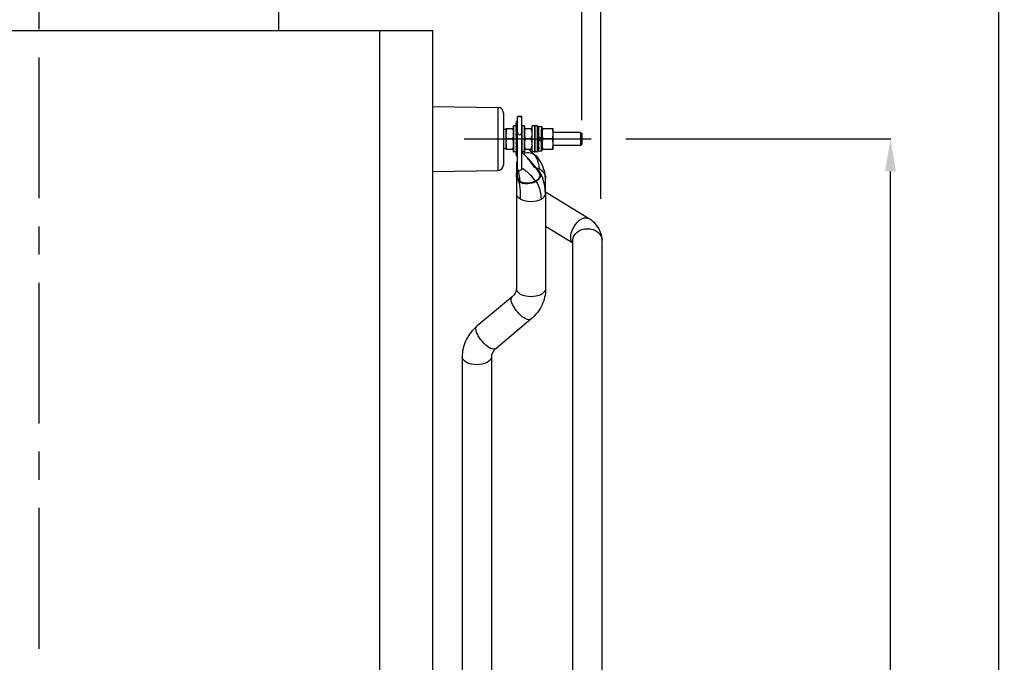
# Model space of a CAD drawing. Units: millimetres. Extents: x -4913 to 9493, y -6456 to -773.
# Drawn here: x -938 to -29, y -2448 to -1855 of the extents above; entities that cross this region are included whole.
import ezdxf

# ---------------------------------------------------------------- set-up
doc = ezdxf.new("R2010")
doc.units = ezdxf.units.MM
doc.header["$LTSCALE"] = 346.5
doc.header["$PDMODE"] = 3
doc.header["$PDSIZE"] = 0.3125
doc.linetypes.add('CENTER', pattern=[0.6, 0.375, -0.075, 0.075, -0.075])
doc.layers.get('0').update_dxf_attribs({"linetype": 'CONTINUOUS'})
doc.layers.get('Defpoints').update_dxf_attribs({"linetype": 'CONTINUOUS'})
for name, color, linetype in [('ASSI', 7, 'CONTINUOUS'), ('DIMS', 7, 'CONTINUOUS'), ('GEOM', 7, 'CONTINUOUS')]:
    doc.layers.add(name, color=color, linetype=linetype)
doc.styles.get("Standard").update_dxf_attribs({"font": 'txt', "width": 0.8})
doc.dimstyles.new('DIMSTYLE_1', dxfattribs={"dimtxt": 30, "dimasz": 30, "dimexe": 0.5, "dimexo": 1.6, "dimgap": 0.5, "dimtad": 1, "dimdec": 0, "dimdsep": 46, "dimtxsty": 'Standard', "dimblk": '_FILLED', "dimblk1": '_FILLED', "dimblk2": '_FILLED', "dimcen": 0.09, "dimadec": 0, "dimazin": 0, "dimtp": 0.001, "dimtm": 0.001, "dimtfac": 1, "dimtdec": 0, "dimtofl": 0, "dimtmove": 0, "dimatfit": 3, "dimldrblk": '_FILLED', "dimfxl": 1, "dimtolj": 1, "dimarcsym": 0})
doc.dimstyles.new('DIMSTYLE_2', dxfattribs={"dimtxt": 30, "dimasz": 30, "dimexe": 0.5, "dimexo": 1.6, "dimgap": 0.5, "dimtad": 1, "dimdec": 0, "dimlfac": 0.333333, "dimdsep": 46, "dimtxsty": 'Standard', "dimblk": '_FILLED', "dimblk1": '_FILLED', "dimblk2": '_FILLED', "dimcen": 0.09, "dimadec": 0, "dimazin": 0, "dimtp": 0.001, "dimtm": 0.001, "dimtfac": 1, "dimtdec": 0, "dimtofl": 0, "dimtmove": 0, "dimatfit": 3, "dimldrblk": '_FILLED', "dimfxl": 1, "dimtolj": 1, "dimarcsym": 0})

# ---------------------------------------------------------------- blocks, each defined once
blk = doc.blocks.new('_FILLED')
at = {"color": 0, "linetype": 'ByBlock'}
blk.add_solid([(0, 0), (-1, 0.167), (-1, -0.167)], dxfattribs=at)
blk = doc.blocks.new('*D217')
at = {"color": 0, "linetype": 'Continuous', "lineweight": -2}
for p, q in [((-581.84, -1400.12), (-33.94, -1400.12)), ((-34.44, -3683.12), (-34.44, -1430.12)), ((-281.89, -3713.12), (-33.94, -3713.12))]:
    blk.add_line(p, q, dxfattribs=at)
at = {"layer": 'Defpoints', "color": 0, "linetype": 'Continuous'}
for p in [(-583.44, -1400.12), (-34.44, -1400.12), (-283.49, -3713.12)]:
    blk.add_point(p, dxfattribs=at)
at = {"color": 0, "linetype": 'Continuous', "lineweight": -2, "xscale": 30, "yscale": 30, "zscale": 30}
for p, rotation in [((-34.44, -1400.12), 90), ((-34.44, -3713.12), 270)]:
    blk.add_blockref('_FILLED', p, dxfattribs=dict(at, rotation=rotation))
at = {"color": 0, "linetype": 'Continuous', "insert": (-84.44, -2556.62), "char_height": 30, "attachment_point": 2, "rotation": 90}
blk.add_mtext('\\A1;2313', dxfattribs=at)
blk = doc.blocks.new('*D224')
at = {"color": 0, "linetype": 'Continuous', "lineweight": -2}
for p, q in [((-919.44, -1637.37), (-919.44, -1249.62)), ((-889.44, -1250.12), (-448.94, -1250.12)), ((-418.94, -1947.75), (-418.94, -1249.62))]:
    blk.add_line(p, q, dxfattribs=at)
at = {"layer": 'Defpoints', "color": 0, "linetype": 'Continuous'}
for p in [(-418.94, -1250.12), (-919.44, -1638.97), (-418.94, -1949.35)]:
    blk.add_point(p, dxfattribs=at)
at = {"color": 0, "linetype": 'Continuous', "lineweight": -2, "xscale": 30, "yscale": 30, "zscale": 30, "rotation": 180}
blk.add_blockref('_FILLED', (-919.44, -1250.12), dxfattribs=at)
at = {"color": 0, "linetype": 'Continuous', "lineweight": -2, "xscale": 30, "yscale": 30, "zscale": 30}
blk.add_blockref('_FILLED', (-418.94, -1250.12), dxfattribs=at)
at = {"color": 0, "linetype": 'Continuous', "insert": (-669.19, -1219.62), "char_height": 30, "attachment_point": 2}
blk.add_mtext('\\A1;501', dxfattribs=at)
blk = doc.blocks.new('*D228')
at = {"color": 0, "linetype": 'Continuous', "lineweight": -2}
for p, q in [((-919.44, -1622.8), (-919.44, -1149.62)), ((-431.44, -1150.12), (-889.44, -1150.12)), ((-401.44, -2020.57), (-401.44, -1149.62))]:
    blk.add_line(p, q, dxfattribs=at)
at = {"layer": 'Defpoints', "color": 0, "linetype": 'Continuous'}
for p in [(-919.44, -1150.12), (-919.44, -1624.4), (-401.44, -2022.17)]:
    blk.add_point(p, dxfattribs=at)
at = {"color": 0, "linetype": 'Continuous', "lineweight": -2, "xscale": 30, "yscale": 30, "zscale": 30, "rotation": 180}
blk.add_blockref('_FILLED', (-919.44, -1150.12), dxfattribs=at)
at = {"color": 0, "linetype": 'Continuous', "lineweight": -2, "xscale": 30, "yscale": 30, "zscale": 30}
blk.add_blockref('_FILLED', (-401.44, -1150.12), dxfattribs=at)
at = {"color": 0, "linetype": 'Continuous', "insert": (-660.44, -1119.62), "char_height": 30, "attachment_point": 2}
blk.add_mtext('\\A1;173', dxfattribs=at)
blk = doc.blocks.new('*D233')
at = {"layer": 'Defpoints', "color": 0, "linetype": 'Continuous'}
for p in [(-380.04, -1965.12), (-134.44, -1965.12), (-320.04, -3713.12)]:
    blk.add_point(p, dxfattribs=at)
at = {"layer": 'DIMS', "color": 0, "linetype": 'Continuous', "lineweight": -2}
for p, q in [((-378.44, -1965.12), (-133.94, -1965.12)), ((-134.44, -3683.12), (-134.44, -1995.12)), ((-318.44, -3713.12), (-133.94, -3713.12))]:
    blk.add_line(p, q, dxfattribs=at)
at = {"layer": 'DIMS', "color": 0, "linetype": 'Continuous', "lineweight": -2, "xscale": 30, "yscale": 30, "zscale": 30}
for p, rotation in [((-134.44, -1965.12), 90), ((-134.44, -3713.12), 270)]:
    blk.add_blockref('_FILLED', p, dxfattribs=dict(at, rotation=rotation))
at = {"layer": 'DIMS', "color": 0, "linetype": 'Continuous', "insert": (-164.94, -2839.12), "char_height": 30, "attachment_point": 2, "rotation": 90}
blk.add_mtext('\\A1;583', dxfattribs=at)

msp = doc.modelspace()

# ---------------------------------------------------------------- linework, layer by layer
at = {"color": 2, "linetype": 'Continuous'}
for p, q in [((-419.69, -1959.87), (-418.94, -1959.87)), ((-419.69, -1970.37), (-418.94, -1970.37))]:
    msp.add_line(p, q, dxfattribs=at)
at = {"color": 7, "linetype": 'Continuous'}
msp.add_line((-418.94, -1959.87), (-418.94, -1970.37), dxfattribs=at)
at = {"layer": 'ASSI', "color": 7, "linetype": 'CENTER'}
for p, q in [((-919.44, -3475.12), (-919.44, -1515.12)), ((-527.44, -1965.12), (-410.44, -1965.12))]:
    msp.add_line(p, q, dxfattribs=at)
at = {"layer": 'ASSI', "color": 7, "linetype": 'Continuous'}
for p, q in [((-698.44, -1865.12), (-698.44, -1845.12)), ((-556.44, -1935.12), (-496.36, -1936.04)), ((-496.36, -1994.19), (-496.36, -1936.04)), ((-491.44, -1941.04), (-491.44, -1989.19)), ((-479.74, -1951.58), (-479.48, -1951.36)), ((-479.74, -1951.58), (-479.48, -1951.8)), ((-479.44, -1981.12), (-479.44, -1949.12)), ((-478.44, -1949.12), (-479.44, -1949.12)), ((-478.41, -1944.31), (-474.47, -1944.31)), ((-491.44, -1956.12), (-488.94, -1956.12)), ((-479.64, -1953.12), (-481.74, -1953.12)), ((-479.74, -1953.48), (-479.48, -1953.26)), ((-479.74, -1953.6), (-479.48, -1953.38)), ((-479.74, -1953.48), (-479.67, -1953.54)), ((-479.74, -1953.6), (-479.48, -1953.82)), ((-479.74, -1955.22), (-479.48, -1955)), ((-479.74, -1955.22), (-479.48, -1955.44)), ((-479.74, -1956.75), (-479.48, -1956.53)), ((-479.74, -1956.75), (-479.48, -1956.97)), ((-479.74, -1957.93), (-479.48, -1957.71)), ((-479.74, -1957.93), (-479.48, -1958.15)), ((-479.74, -1960.72), (-479.48, -1960.5)), ((-479.74, -1960.72), (-479.48, -1960.94)), ((-479.74, -1961.34), (-479.48, -1961.12)), ((-479.74, -1961.34), (-479.48, -1961.56)), ((-472.14, -1953.12), (-474.24, -1953.12)), ((-462.64, -1953.12), (-464.74, -1953.12)), ((-460.14, -1953.12), (-462.24, -1953.12)), ((-459.53, -1959.12), (-459.94, -1959.12)), ((-455.44, -1959.12), (-455.49, -1959.12)), ((-420.44, -1959.12), (-445.44, -1959.12)), ((-479.74, -1965.12), (-479.48, -1964.9)), ((-479.74, -1965.12), (-479.48, -1965.34)), ((-479.74, -1968.89), (-479.48, -1968.67)), ((-479.74, -1968.89), (-479.48, -1969.11)), ((-479.74, -1969.51), (-479.48, -1969.29)), ((-479.74, -1969.51), (-479.48, -1969.73)), ((-478.44, -1979.68), (-478.44, -1965.3)), ((-491.44, -1974.12), (-488.94, -1974.12)), ((-479.64, -1977.12), (-481.74, -1977.12)), ((-479.74, -1972.3), (-479.48, -1972.08)), ((-479.74, -1972.3), (-479.48, -1972.52)), ((-479.74, -1973.48), (-479.48, -1973.26)), ((-479.74, -1973.48), (-479.48, -1973.7)), ((-479.74, -1975.01), (-479.48, -1974.79)), ((-479.74, -1975.01), (-479.48, -1975.23)), ((-479.74, -1976.63), (-479.48, -1976.41)), ((-479.74, -1976.63), (-479.48, -1976.85)), ((-479.74, -1976.75), (-479.67, -1976.69)), ((-479.74, -1976.75), (-479.48, -1976.97)), ((-479.74, -1978.65), (-479.48, -1978.43)), ((-479.74, -1978.65), (-479.48, -1978.87)), ((-472.14, -1977.12), (-474.24, -1977.12)), ((-462.64, -1977.12), (-464.74, -1977.12)), ((-460.14, -1977.12), (-462.24, -1977.12)), ((-459.89, -1971.12), (-459.94, -1971.12)), ((-455.44, -1971.12), (-455.85, -1971.12)), ((-420.44, -1971.12), (-445.44, -1971.12)), ((-478.44, -1981.12), (-479.44, -1981.12)), ((-556.44, -1995.12), (-496.36, -1994.19))]:
    msp.add_line(p, q, dxfattribs=at)
for centre, start, end in [((-496.44, -1941.04), 0, 89.1186), ((-496.44, -1989.19), 270.8814, 0)]:
    msp.add_arc(centre, 5, start, end, dxfattribs=at)
at = {"layer": 'GEOM', "color": 7, "linetype": 'Continuous'}
for p, q in [((-1242.44, -1865.12), (-556.44, -1865.12)), ((-605.27, -3125.12), (-605.27, -1865.12)), ((-556.44, -3125.12), (-556.44, -1865.12)), ((-479.48, -1950.67), (-479.74, -1950.89)), ((-479.48, -1951.11), (-479.74, -1950.89)), ((-479.48, -1951.11), (-479.48, -1950.67)), ((-479.48, -1951.8), (-479.48, -1951.36)), ((-478.44, -1965.41), (-478.44, -1944.31)), ((-478.43, -1944.31), (-478.44, -1944.31)), ((-474.44, -1944.31), (-474.45, -1944.31)), ((-474.44, -1992.24), (-474.44, -1944.31)), ((-488.94, -1974.62), (-488.94, -1955.62)), ((-488.94, -1955.62), (-481.94, -1955.62)), ((-481.94, -1976.92), (-481.94, -1953.32)), ((-481.74, -1977.12), (-481.74, -1953.12)), ((-479.48, -1952.67), (-479.74, -1952.89)), ((-479.48, -1953.11), (-479.74, -1952.89)), ((-479.64, -1953.12), (-479.64, -1953.4)), ((-479.64, -1953.69), (-479.64, -1955.14)), ((-479.64, -1955.3), (-479.64, -1956.67)), ((-479.64, -1956.83), (-479.64, -1957.84)), ((-479.64, -1958.01), (-479.64, -1960.63)), ((-479.64, -1960.8), (-479.64, -1961.25)), ((-479.48, -1953.11), (-479.48, -1952.67)), ((-479.48, -1953.82), (-479.48, -1953.26)), ((-479.48, -1955.44), (-479.48, -1955)), ((-479.48, -1956.97), (-479.48, -1956.53)), ((-479.48, -1958.15), (-479.48, -1957.71)), ((-479.48, -1960.94), (-479.48, -1960.5)), ((-479.48, -1961.56), (-479.48, -1961.12)), ((-474.24, -1977.12), (-474.24, -1953.12)), ((-472.14, -1953.12), (-472.14, -1977.12)), ((-471.94, -1953.32), (-471.94, -1976.92)), ((-471.94, -1955.62), (-464.94, -1955.62)), ((-464.94, -1976.92), (-464.94, -1953.32)), ((-464.74, -1977.12), (-464.74, -1953.12)), ((-462.64, -1953.12), (-462.64, -1977.12)), ((-462.44, -1953.32), (-462.44, -1976.92)), ((-462.24, -1977.12), (-462.24, -1953.12)), ((-460.14, -1953.12), (-460.14, -1977.12)), ((-459.94, -1953.32), (-459.94, -1976.92)), ((-459.61, -1956.29), (-459.64, -1959.12)), ((-459.6, -1955.42), (-459.61, -1956.29)), ((-459.59, -1955.04), (-459.6, -1955.42)), ((-459.58, -1954.74), (-459.59, -1954.88)), ((-459.59, -1954.88), (-459.59, -1955.04)), ((-459.58, -1954.67), (-459.58, -1954.74)), ((-459.55, -1958.71), (-459.54, -1958.77)), ((-459.54, -1958.77), (-459.54, -1958.85)), ((-459.54, -1958.85), (-459.54, -1958.94)), ((-459.54, -1958.94), (-459.53, -1959.1)), ((-459.53, -1959.1), (-459.52, -1959.38)), ((-459.52, -1959.38), (-459.51, -1959.83)), ((-459.51, -1959.83), (-459.5, -1960.41)), ((-459.5, -1960.41), (-459.49, -1961.27)), ((-459.49, -1961.27), (-459.47, -1962.35)), ((-456.06, -1954.02), (-459.06, -1954.02)), ((-455.55, -1954.69), (-455.55, -1954.63)), ((-455.55, -1954.76), (-455.55, -1954.69)), ((-455.54, -1954.9), (-455.55, -1954.76)), ((-455.54, -1955.14), (-455.54, -1954.9)), ((-455.53, -1955.55), (-455.54, -1955.14)), ((-455.51, -1956.64), (-455.53, -1955.55)), ((-455.48, -1959.42), (-455.51, -1956.64)), ((-455.46, -1962.52), (-455.48, -1959.42)), ((-455.44, -1974.62), (-455.44, -1955.62)), ((-455.44, -1955.62), (-445.44, -1955.62)), ((-445.44, -1974.62), (-445.44, -1955.62)), ((-420.44, -1959.12), (-420.44, -1971.12)), ((-418.94, -1960.62), (-420.44, -1959.12)), ((-418.94, -1960.62), (-418.94, -1969.62)), ((-482.79, -1965.12), (-488.09, -1965.12)), ((-479.64, -1961.42), (-479.64, -1965.03)), ((-479.64, -1965.2), (-479.64, -1968.81)), ((-479.64, -1968.98), (-479.64, -1969.43)), ((-479.64, -1969.6), (-479.64, -1972.22)), ((-479.48, -1965.34), (-479.48, -1964.9)), ((-479.48, -1969.11), (-479.48, -1968.67)), ((-479.48, -1969.73), (-479.48, -1969.29)), ((-478.4, -1969.58), (-478.4, -1969.73)), ((-465.79, -1965.12), (-471.09, -1965.12)), ((-459.94, -1965.12), (-455.91, -1967.44)), ((-459.92, -1967.71), (-459.89, -1970.81)), ((-459.47, -1962.35), (-459.47, -1962.75)), ((-459.47, -1962.75), (-459.47, -1962.79)), ((-459.47, -1962.79), (-455.44, -1965.12)), ((-459.46, -1962.75), (-459.46, -1962.79)), ((-459.46, -1962.79), (-459.46, -1962.8)), ((-455.92, -1967.43), (-455.92, -1967.44)), ((-455.91, -1967.47), (-455.91, -1967.44)), ((-455.91, -1967.44), (-455.91, -1967.45)), ((-455.91, -1967.88), (-455.91, -1967.47)), ((-455.89, -1968.95), (-455.91, -1967.88)), ((-455.88, -1969.82), (-455.89, -1968.95)), ((-455.87, -1970.4), (-455.88, -1969.82)), ((-455.86, -1970.85), (-455.87, -1970.4)), ((-446.29, -1965.12), (-454.59, -1965.12)), ((-418.94, -1969.62), (-420.44, -1971.12)), ((-488.94, -1974.62), (-481.94, -1974.62)), ((-479.48, -1977.13), (-479.74, -1977.35)), ((-479.48, -1977.57), (-479.74, -1977.35)), ((-479.48, -1979.13), (-479.74, -1979.35)), ((-479.48, -1979.57), (-479.74, -1979.35)), ((-479.64, -1972.39), (-479.64, -1973.4)), ((-479.64, -1973.56), (-479.64, -1974.93)), ((-479.64, -1975.09), (-479.64, -1976.54)), ((-479.64, -1976.83), (-479.64, -1977.12)), ((-479.48, -1972.52), (-479.48, -1972.08)), ((-479.48, -1973.7), (-479.48, -1973.26)), ((-479.48, -1975.23), (-479.48, -1974.79)), ((-479.48, -1976.97), (-479.48, -1976.41)), ((-479.48, -1977.57), (-479.48, -1977.13)), ((-479.48, -1978.87), (-479.48, -1978.43)), ((-479.48, -1979.57), (-479.48, -1979.13)), ((-478.44, -1998.64), (-478.44, -1979.13)), ((-478.4, -1973.26), (-478.4, -1973.7)), ((-472.86, -1978.97), (-474.39, -1977.56)), ((-471.94, -1974.62), (-464.94, -1974.62)), ((-465.54, -1977.12), (-468.06, -1974.62)), ((-463.44, -1979.48), (-465.54, -1977.12)), ((-459.89, -1970.81), (-459.87, -1973.59)), ((-459.87, -1973.59), (-459.85, -1974.68)), ((-459.85, -1974.68), (-459.84, -1975.09)), ((-459.84, -1975.09), (-459.84, -1975.33)), ((-459.84, -1975.33), (-459.83, -1975.47)), ((-459.83, -1975.47), (-459.83, -1975.54)), ((-459.83, -1975.54), (-459.83, -1975.6)), ((-459.31, -1976.22), (-456.31, -1976.22)), ((-455.85, -1971.13), (-455.86, -1970.85)), ((-455.84, -1971.29), (-455.85, -1971.13)), ((-455.84, -1971.38), (-455.84, -1971.29)), ((-455.84, -1971.46), (-455.84, -1971.38)), ((-455.83, -1971.52), (-455.84, -1971.46)), ((-455.83, -1971.62), (-455.83, -1971.58)), ((-455.8, -1975.4), (-455.79, -1975.25)), ((-455.8, -1975.49), (-455.8, -1975.4)), ((-455.8, -1975.56), (-455.8, -1975.49)), ((-455.79, -1975.25), (-455.78, -1974.98)), ((-455.78, -1974.81), (-455.77, -1973.94)), ((-455.78, -1974.98), (-455.78, -1974.81)), ((-455.77, -1973.94), (-455.74, -1971.12)), ((-455.44, -1974.62), (-445.44, -1974.62)), ((-479.44, -1989.28), (-479.44, -1998.19)), ((-478.3, -1993.06), (-478.44, -1992.24)), ((-460.51, -1993.08), (-462.22, -1990.62)), ((-458.91, -1995.69), (-460.51, -1993.08)), ((-458.59, -1996.25), (-458.91, -1995.69)), ((-452.44, -2001.63), (-453.08, -1995.82)), ((-479.44, -1998.64), (-479.44, -2103.4)), ((-479.44, -1999.51), (-479.44, -2001.63)), ((-475.87, -2004.22), (-476.73, -2004.62)), ((-461.8, -2004.15), (-461.09, -2004.28)), ((-452.44, -2001.59), (-452.44, -2001.64)), ((-452.44, -2014.36), (-452.44, -2001.65)), ((-412.77, -2038.52), (-452.54, -2014.3)), ((-452.44, -2015.37), (-452.44, -2103.4)), ((-427.44, -2061.2), (-452.44, -2045.97)), ((-427.44, -2929.03), (-427.44, -2058.66)), ((-400.44, -2931.57), (-400.44, -2058.66)), ((-483.4, -2110.83), (-515.82, -2138.01)), ((-466.06, -2131.52), (-498.48, -2158.7)), ((-529.44, -2166.13), (-529.44, -2824.1)), ((-502.44, -2166.13), (-502.44, -2824.1))]:
    msp.add_line(p, q, dxfattribs=at)
for points in [[(-459.06, -1954.02), (-459.17, -1954.03), (-459.3, -1954.08), (-459.41, -1954.16), (-459.49, -1954.25), (-459.53, -1954.33), (-459.55, -1954.39), (-459.56, -1954.43), (-459.56, -1954.45), (-459.57, -1954.47), (-459.57, -1954.49), (-459.57, -1954.51), (-459.57, -1954.53), (-459.57, -1954.55), (-459.57, -1954.57), (-459.58, -1954.59), (-459.58, -1954.62), (-459.58, -1954.67)], [(-459.55, -1958.61), (-459.55, -1958.61), (-459.55, -1958.61), (-459.55, -1958.63), (-459.55, -1958.64), (-459.55, -1958.66), (-459.55, -1958.68), (-459.55, -1958.71)], [(-455.55, -1954.63), (-455.55, -1954.6), (-455.56, -1954.58), (-455.56, -1954.55), (-455.56, -1954.53), (-455.56, -1954.51), (-455.56, -1954.5), (-455.56, -1954.48), (-455.57, -1954.46), (-455.57, -1954.43), (-455.58, -1954.39), (-455.6, -1954.34), (-455.64, -1954.25), (-455.71, -1954.16), (-455.82, -1954.08), (-455.96, -1954.03), (-456.06, -1954.02)], [(-459.94, -1965.12), (-459.94, -1965.41), (-459.94, -1965.75), (-459.93, -1966.08), (-459.93, -1966.42), (-459.93, -1966.75), (-459.92, -1967.71)], [(-455.44, -1965.12), (-455.44, -1964.82), (-455.44, -1964.48), (-455.45, -1964.14), (-455.45, -1963.81), (-455.45, -1963.48), (-455.46, -1962.52)], [(-462.22, -1990.62), (-464, -1988.31), (-465.82, -1986.15), (-467.64, -1984.14), (-469.44, -1982.27), (-471.2, -1980.54), (-472.86, -1978.97)], [(-459.83, -1975.6), (-459.83, -1975.63), (-459.82, -1975.65), (-459.82, -1975.68), (-459.82, -1975.7), (-459.82, -1975.72), (-459.82, -1975.73), (-459.82, -1975.75), (-459.81, -1975.77), (-459.81, -1975.8), (-459.8, -1975.84), (-459.78, -1975.89), (-459.74, -1975.98), (-459.66, -1976.07), (-459.56, -1976.15), (-459.42, -1976.2), (-459.31, -1976.22)], [(-456.31, -1976.22), (-456.21, -1976.2), (-456.07, -1976.15), (-455.97, -1976.07), (-455.89, -1975.98), (-455.85, -1975.9), (-455.83, -1975.84), (-455.82, -1975.8), (-455.82, -1975.78), (-455.81, -1975.76), (-455.81, -1975.74), (-455.81, -1975.72), (-455.81, -1975.7), (-455.81, -1975.68), (-455.81, -1975.66), (-455.8, -1975.64), (-455.8, -1975.61), (-455.8, -1975.56)], [(-455.83, -1971.58), (-455.83, -1971.57), (-455.83, -1971.55), (-455.83, -1971.52)], [(-453.08, -1995.82), (-455.99, -1988.09), (-459.13, -1983.13)], [(-478.3, -1993.06), (-478.11, -1993.65), (-477.56, -1995.55), (-477.24, -1996.83)], [(-452.44, -2015.37), (-453.06, -2008.47), (-455.49, -2000.35), (-457.72, -1995.76)]]:
    msp.add_lwpolyline(points, dxfattribs=at)
for centre, radius, start, end in [((-479.54, -1950.59), 0.1, 309.80557, 360), ((-479.54, -1951.18), 0.1, 0, 50.19443), ((-479.54, -1951.28), 0.1, 309.80557, 360), ((-479.54, -1951.88), 0.1, 25.09721, 50.19443), ((-476.39, -1960.37), 12.55, 174.29134, 179.97555), ((-481.74, -1953.32), 0.2, 90, 180), ((-479.64, -1953.32), 0.2, 22.65437, 90), ((-479.54, -1952.59), 0.1, 309.80557, 360), ((-479.54, -1953.18), 0.1, 0, 50.19443), ((-479.54, -1953.19), 0.1, 309.80557, 360), ((-479.54, -1953.31), 0.1, 309.80557, 334.90279), ((-479.54, -1953.9), 0.1, 0, 50.19443), ((-479.54, -1954.92), 0.1, 309.80557, 0), ((-479.54, -1955.52), 0.1, 0, 50.19443), ((-479.54, -1956.45), 0.1, 309.80557, 0), ((-479.54, -1957.05), 0.1, 0, 50.19443), ((-479.54, -1957.63), 0.1, 309.80557, 0), ((-479.54, -1958.22), 0.1, 0, 50.19443), ((-479.54, -1960.42), 0.1, 309.80557, 0), ((-479.54, -1961.01), 0.1, 0, 50.19443), ((-479.54, -1961.04), 0.1, 309.80557, 0), ((-472.14, -1953.32), 0.2, 0, 90), ((-464.74, -1953.32), 0.2, 90, 180), ((-462.64, -1953.32), 0.2, 0, 90), ((-462.24, -1953.32), 0.2, 90, 180), ((-460.14, -1953.32), 0.2, 0, 90), ((-2538.19, -1978.09), 2078.79, 0.4228, 0.53734), ((-476.39, -1969.86), 12.55, 180.02445, 185.70867), ((-479.54, -1961.63), 0.1, 0, 50.19443), ((-479.54, -1964.82), 0.1, 309.80557, 0), ((-479.54, -1965.41), 0.1, 0, 50.19443), ((-479.54, -1968.6), 0.1, 309.80557, 0), ((-479.54, -1969.19), 0.1, 0, 50.19443), ((-479.54, -1969.22), 0.1, 309.80557, 0), ((-479.54, -1969.81), 0.1, 0, 50.19443), ((-478.34, -1969.81), 0.1, 129.80557, 180), ((-481.74, -1976.92), 0.2, 180, 270), ((-479.64, -1976.92), 0.2, 270, 337.34563), ((-479.54, -1972.01), 0.1, 309.80557, 0), ((-479.54, -1972.6), 0.1, 0, 50.19443), ((-479.54, -1973.18), 0.1, 309.80557, 0), ((-479.54, -1973.78), 0.1, 0, 50.19443), ((-479.54, -1974.71), 0.1, 309.80557, 0), ((-479.54, -1975.31), 0.1, 25.09721, 50.19443), ((-479.54, -1976.33), 0.1, 309.80557, 0), ((-479.54, -1976.92), 0.1, 25.09721, 50.19443), ((-479.54, -1977.04), 0.1, 0, 50.19443), ((-479.54, -1977.05), 0.1, 309.80557, 360), ((-479.54, -1977.64), 0.1, 0, 50.19443), ((-479.54, -1978.35), 0.1, 309.80557, 334.90279), ((-479.54, -1978.95), 0.1, 0, 50.19443), ((-479.54, -1979.05), 0.1, 309.80557, 360), ((-479.54, -1979.64), 0.1, 0, 50.19443), ((-478.34, -1973.18), 0.1, 180, 230.19443), ((-478.34, -1973.78), 0.1, 129.80557, 180), ((-472.14, -1976.92), 0.2, 270, 0), ((-507.1, -2011.61), 53.77, 43.22118, 43.47158), ((-464.74, -1976.92), 0.2, 180, 270), ((-462.64, -1976.92), 0.2, 270, 0), ((-462.24, -1976.92), 0.2, 180, 270), ((-460.14, -1976.92), 0.2, 270, 0), ((-452.73, -1971.4), 3.11, 183.53567, 184.23498), ((-453.76, -1971.48), 2.07, 184.25809, 184.65159), ((-458.03, -1971.46), 2.23, 355.54601, 355.76497), ((-466.57, -1989.18), 12.85, 158.78047, 161.74304), ((-490.36, -1997.69), 32.93, 30.32189, 32.89601), ((-468.99, -1990.28), 12.18, 35.93944, 38.58404), ((-471.82, -1998.83), 7.64, 151.10798, 153.85162), ((-560.83, -2016.07), 85.77, 12.08991, 12.95879), ((-519.99, -2178.34), 195.67, 72.39453, 72.61124), ((-463.46, -1998.97), 5.57, 23.46069, 29.17545), ((-478.06, -1992.73), 19.56, 0.00025, 1.3114), ((-464.59, -2004.36), 13.13, 53.00093, 62.35018), ((-463.2, -1998.82), 6.27, 29.12808, 30.02553), ((-463.03, -1998.72), 6.08, 27.91703, 29.12945), ((-464.45, -2004.16), 12.88, 51.24867, 52.98684), ((-472.88, -1998.64), 6.56, 177.90386, 179.99299), ((-472.86, -1998.64), 6.58, 179.99543, 181.91768), ((-566.58, -2017.24), 91.64, 8.16961, 12.05493), ((-429.45, -2065.9), 32.06, 58.0278, 58.65264), ((-489.41, -2169.53), 41.13, 129.96244, 133.17448)]:
    msp.add_arc(centre, radius, start, end, dxfattribs=at)
for points, knots in [([(-478.16, -1944.24), (-478.06, -1944.19), (-477.82, -1944.08), (-477.56, -1944.03), (-477.42, -1944)], [0, 0, 0, 0, 0.436115, 1, 1, 1, 1]), ([(-477.42, -1944), (-476.69, -1943.88), (-475.74, -1943.86), (-474.87, -1944.16), (-474.73, -1944.24)], [0, 0, 0, 0, 0.818497, 1, 1, 1, 1]), ([(-488.09, -1965.12), (-488.35, -1964.35), (-488.78, -1962.79), (-488.94, -1961.17), (-488.94, -1960.37)], [0, 0, 0, 0, 0.501873, 1, 1, 1, 1]), ([(-488.88, -1959.12), (-488.79, -1958.23), (-488.54, -1957.05), (-488.19, -1955.9), (-488.09, -1955.62)], [0, 0, 0, 0, 0.748629, 1, 1, 1, 1]), ([(-481.94, -1960.37), (-481.94, -1959.56), (-482.1, -1957.94), (-482.53, -1956.38), (-482.79, -1955.62)], [0, 0, 0, 0, 0.498127, 1, 1, 1, 1]), ([(-482.79, -1965.12), (-482.53, -1964.35), (-482.1, -1962.79), (-481.94, -1961.17), (-481.94, -1960.37)], [0, 0, 0, 0, 0.501873, 1, 1, 1, 1]), ([(-478.44, -1959.04), (-478.44, -1960.04), (-476.47, -1962.57), (-474.44, -1960.05), (-474.44, -1959.04)], [0, 0, 0, 0, 0.496904, 1, 1, 1, 1]), ([(-471.94, -1960.37), (-471.94, -1959.56), (-471.78, -1957.94), (-471.35, -1956.38), (-471.09, -1955.62)], [0, 0, 0, 0, 0.498127, 1, 1, 1, 1]), ([(-471.09, -1965.12), (-471.35, -1964.35), (-471.78, -1962.79), (-471.94, -1961.17), (-471.94, -1960.37)], [0, 0, 0, 0, 0.501873, 1, 1, 1, 1]), ([(-464.94, -1960.37), (-464.94, -1959.56), (-465.1, -1957.94), (-465.53, -1956.38), (-465.79, -1955.62)], [0, 0, 0, 0, 0.498127, 1, 1, 1, 1]), ([(-465.79, -1965.12), (-465.53, -1964.35), (-465.1, -1962.79), (-464.94, -1961.17), (-464.94, -1960.37)], [0, 0, 0, 0, 0.501873, 1, 1, 1, 1]), ([(-459.64, -1959.1), (-459.64, -1958.48), (-459.63, -1957.6), (-459.61, -1956.5), (-459.61, -1955.85), (-459.6, -1955.38), (-459.59, -1955.07), (-459.59, -1954.89), (-459.58, -1954.75), (-459.58, -1954.64), (-459.57, -1954.56), (-459.57, -1954.53), (-459.56, -1954.51), (-459.56, -1954.52), (-459.56, -1954.54), (-459.56, -1954.56), (-459.56, -1954.59), (-459.55, -1954.65), (-459.55, -1954.81), (-459.54, -1955.11), (-459.53, -1955.57), (-459.52, -1956.16), (-459.51, -1957.18), (-459.5, -1958.01), (-459.49, -1958.6)], [0, 0, 0, 0, 0.21496, 0.304428, 0.380195, 0.44122, 0.465935, 0.486668, 0.503348, 0.515918, 0.52434, 0.528594, 0.529194, 0.529773, 0.53136, 0.533987, 0.537656, 0.542366, 0.554893, 0.592221, 0.645468, 0.713905, 0.796593, 1, 1, 1, 1]), ([(-459.6, -1959.1), (-459.59, -1958.91), (-459.56, -1958.12), (-459.54, -1958.91), (-459.53, -1959.11)], [0, 0, 0, 0, 0.498702, 1, 1, 1, 1]), ([(-459.53, -1959.11), (-459.52, -1959.32), (-459.5, -1960.53), (-459.48, -1961.75), (-459.47, -1962.75)], [0, 0, 0, 0, 0.175855, 1, 1, 1, 1]), ([(-459.44, -1965.41), (-459.43, -1966.27), (-459.42, -1967.95), (-459.4, -1969.99), (-459.39, -1971.51), (-459.38, -1972.53), (-459.37, -1973.45), (-459.36, -1974.25), (-459.35, -1974.92), (-459.35, -1975.44), (-459.33, -1975.86), (-459.33, -1976.04), (-459.32, -1976.26), (-459.3, -1976.06), (-459.3, -1975.89), (-459.28, -1975.49), (-459.28, -1974.98), (-459.27, -1974.32), (-459.26, -1973.53), (-459.25, -1972.63), (-459.24, -1971.62), (-459.23, -1970.1), (-459.2, -1967.19), (-459.18, -1963.82), (-459.16, -1960.51), (-459.14, -1958.32), (-459.12, -1956.72), (-459.11, -1955.65), (-459.1, -1955.12), (-459.09, -1954.76), (-459.09, -1954.54), (-459.08, -1954.36), (-459.08, -1954.23), (-459.08, -1954.11), (-459.07, -1954.07), (-459.07, -1954.01), (-459.06, -1954.05), (-459.06, -1954.09), (-459.05, -1954.19), (-459.05, -1954.31), (-459.04, -1954.48), (-459.04, -1954.68), (-459.03, -1955.03), (-459.02, -1955.83), (-459, -1957.22), (-458.98, -1960.05), (-458.95, -1963.23), (-458.93, -1966.57), (-458.91, -1969), (-458.9, -1971.13), (-458.88, -1972.7), (-458.87, -1973.61), (-458.86, -1974.17), (-458.86, -1974.29), (-458.85, -1974.53), (-458.84, -1974.51)], [0, 0, 0, 0, 0.048468, 0.093934, 0.11474, 0.133866, 0.151044, 0.166036, 0.178629, 0.188648, 0.195951, 0.200436, 0.202043, 0.203362, 0.20756, 0.214584, 0.224338, 0.236684, 0.251451, 0.268431, 0.287387, 0.308052, 0.353337, 0.450611, 0.497169, 0.538834, 0.57328, 0.587176, 0.598584, 0.603304, 0.607345, 0.610693, 0.613335, 0.615265, 0.616474, 0.616964, 0.617225, 0.618201, 0.619897, 0.62231, 0.625431, 0.629249, 0.63375, 0.64474, 0.674078, 0.711806, 0.803615, 0.852327, 0.898818, 0.939959, 0.972621, 0.984794, 0.993675, 0.998872, 1, 1, 1, 1]), ([(-459.06, -1954.02), (-459.06, -1954.02), (-459.06, -1954.04), (-459.06, -1954.06), (-459.05, -1954.12), (-459.05, -1954.19), (-459.05, -1954.28), (-459.04, -1954.45), (-459.04, -1954.7), (-459.03, -1955.07), (-459.02, -1955.51), (-459.02, -1956.02), (-459.01, -1956.84), (-458.99, -1958), (-458.98, -1959.56), (-458.97, -1961.27), (-458.96, -1962.47), (-458.95, -1963.09)], [0, 0, 0, 0, 0.001214, 0.004682, 0.010432, 0.018458, 0.028746, 0.041277, 0.072973, 0.113309, 0.161983, 0.218631, 0.282826, 0.431877, 0.604644, 0.795929, 1, 1, 1, 1]), ([(-456.54, -1955.68), (-456.53, -1955.66), (-456.52, -1955.92), (-456.52, -1956.05), (-456.51, -1956.61), (-456.5, -1957.22), (-456.49, -1958.04), (-456.48, -1959.36), (-456.47, -1961.24), (-456.45, -1963.67), (-456.43, -1966.22), (-456.41, -1968.73), (-456.4, -1971.04), (-456.38, -1972.78), (-456.37, -1973.97), (-456.36, -1974.69), (-456.35, -1975.27), (-456.34, -1975.67), (-456.33, -1975.92), (-456.33, -1976.05), (-456.32, -1976.14), (-456.32, -1976.18), (-456.31, -1976.23), (-456.31, -1976.16), (-456.3, -1976.12), (-456.3, -1976), (-456.29, -1975.87), (-456.29, -1975.69), (-456.29, -1975.47), (-456.28, -1975.11), (-456.27, -1974.57), (-456.26, -1973.51), (-456.24, -1971.9), (-456.22, -1969.71), (-456.2, -1966.4), (-456.18, -1963.03), (-456.15, -1960.12), (-456.14, -1958.61), (-456.13, -1957.6), (-456.12, -1956.69), (-456.11, -1955.91), (-456.1, -1955.25), (-456.1, -1954.74), (-456.08, -1954.34), (-456.08, -1954.17), (-456.06, -1953.97), (-456.05, -1954.19), (-456.05, -1954.37), (-456.03, -1954.79), (-456.03, -1955.31), (-456.02, -1955.99), (-456.01, -1956.78), (-456, -1957.7), (-455.99, -1958.72), (-455.98, -1960.24), (-455.96, -1962.29), (-455.95, -1963.96), (-455.94, -1964.83)], [0, 0, 0, 0, 0.001344, 0.006717, 0.015738, 0.02802, 0.043174, 0.060814, 0.101999, 0.148475, 0.197141, 0.2449, 0.288851, 0.326522, 0.342326, 0.355804, 0.366766, 0.375061, 0.37817, 0.380572, 0.382258, 0.383224, 0.383476, 0.383974, 0.385191, 0.387127, 0.389776, 0.393129, 0.397174, 0.401898, 0.41331, 0.427207, 0.461645, 0.503289, 0.549816, 0.647005, 0.692243, 0.712885, 0.731819, 0.748778, 0.763524, 0.775853, 0.785591, 0.792602, 0.796789, 0.7981, 0.799713, 0.804199, 0.811501, 0.821515, 0.834101, 0.849082, 0.866248, 0.885359, 0.906147, 0.951574, 1, 1, 1, 1]), ([(-455.44, -1960.37), (-455.44, -1959.56), (-455.28, -1957.94), (-454.85, -1956.38), (-454.59, -1955.62)], [0, 0, 0, 0, 0.498127, 1, 1, 1, 1]), ([(-454.59, -1965.12), (-454.85, -1964.35), (-455.28, -1962.79), (-455.44, -1961.17), (-455.44, -1960.37)], [0, 0, 0, 0, 0.501873, 1, 1, 1, 1]), ([(-445.44, -1960.37), (-445.44, -1959.56), (-445.6, -1957.94), (-446.03, -1956.38), (-446.29, -1955.62)], [0, 0, 0, 0, 0.498127, 1, 1, 1, 1]), ([(-446.29, -1965.12), (-446.03, -1964.35), (-445.6, -1962.79), (-445.44, -1961.17), (-445.44, -1960.37)], [0, 0, 0, 0, 0.501873, 1, 1, 1, 1]), ([(-488.94, -1969.87), (-488.94, -1969.06), (-488.78, -1967.44), (-488.35, -1965.88), (-488.09, -1965.12)], [0, 0, 0, 0, 0.498127, 1, 1, 1, 1]), ([(-481.94, -1969.87), (-481.94, -1969.06), (-482.1, -1967.44), (-482.53, -1965.88), (-482.79, -1965.12)], [0, 0, 0, 0, 0.498127, 1, 1, 1, 1]), ([(-482.79, -1974.62), (-482.53, -1973.85), (-482.1, -1972.29), (-481.94, -1970.67), (-481.94, -1969.87)], [0, 0, 0, 0, 0.501873, 1, 1, 1, 1]), ([(-471.94, -1969.87), (-471.94, -1969.06), (-471.78, -1967.44), (-471.35, -1965.88), (-471.09, -1965.12)], [0, 0, 0, 0, 0.498127, 1, 1, 1, 1]), ([(-471.09, -1974.62), (-471.35, -1973.85), (-471.78, -1972.29), (-471.94, -1970.67), (-471.94, -1969.87)], [0, 0, 0, 0, 0.501873, 1, 1, 1, 1]), ([(-464.94, -1969.87), (-464.94, -1969.06), (-465.1, -1967.44), (-465.53, -1965.88), (-465.79, -1965.12)], [0, 0, 0, 0, 0.498127, 1, 1, 1, 1]), ([(-465.79, -1974.62), (-465.53, -1973.85), (-465.1, -1972.29), (-464.94, -1970.67), (-464.94, -1969.87)], [0, 0, 0, 0, 0.501873, 1, 1, 1, 1]), ([(-456.43, -1967.14), (-456.42, -1967.76), (-456.41, -1968.96), (-456.4, -1970.68), (-456.38, -1972.23), (-456.37, -1973.39), (-456.36, -1974.21), (-456.36, -1974.72), (-456.35, -1975.16), (-456.34, -1975.53), (-456.34, -1975.78), (-456.33, -1975.95), (-456.33, -1976.04), (-456.33, -1976.11), (-456.32, -1976.17), (-456.32, -1976.19), (-456.32, -1976.22), (-456.31, -1976.22)], [0, 0, 0, 0, 0.204082, 0.395385, 0.568162, 0.717205, 0.781395, 0.838038, 0.886709, 0.92704, 0.958732, 0.971261, 0.981548, 0.989572, 0.99532, 0.998788, 1, 1, 1, 1]), ([(-455.92, -1967.44), (-455.92, -1967.82), (-455.91, -1969.21), (-455.9, -1970.61), (-455.89, -1971.63)], [0, 0, 0, 0, 0.267992, 1, 1, 1, 1]), ([(-455.91, -1967.45), (-455.91, -1967.84), (-455.89, -1969.06), (-455.87, -1970.29), (-455.85, -1971.13)], [0, 0, 0, 0, 0.314613, 1, 1, 1, 1]), ([(-455.44, -1969.87), (-455.44, -1969.06), (-455.28, -1967.44), (-454.85, -1965.88), (-454.59, -1965.12)], [0, 0, 0, 0, 0.498127, 1, 1, 1, 1]), ([(-454.59, -1974.62), (-454.85, -1973.85), (-455.28, -1972.29), (-455.44, -1970.67), (-455.44, -1969.87)], [0, 0, 0, 0, 0.501873, 1, 1, 1, 1]), ([(-445.44, -1969.87), (-445.44, -1969.06), (-445.6, -1967.44), (-446.03, -1965.88), (-446.29, -1965.12)], [0, 0, 0, 0, 0.498127, 1, 1, 1, 1]), ([(-446.29, -1974.62), (-446.03, -1973.85), (-445.6, -1972.29), (-445.44, -1970.67), (-445.44, -1969.87)], [0, 0, 0, 0, 0.501873, 1, 1, 1, 1]), ([(-488.09, -1974.62), (-488.19, -1974.33), (-488.54, -1973.18), (-488.79, -1972), (-488.88, -1971.11)], [0, 0, 0, 0, 0.251371, 1, 1, 1, 1]), ([(-462.5, -1991.88), (-463.22, -1990.65), (-466.59, -1985.48), (-470.81, -1980.89), (-474.28, -1977.66)], [0, 0, 0, 0, 0.231097, 1, 1, 1, 1]), ([(-462.71, -1979.8), (-462.81, -1979.74), (-463.04, -1979.61), (-463.27, -1979.49), (-463.39, -1979.43)], [0, 0, 0, 0, 0.483734, 1, 1, 1, 1]), ([(-455.89, -1971.63), (-455.88, -1972.22), (-455.87, -1973.24), (-455.86, -1974.42), (-455.84, -1975.12), (-455.83, -1975.42), (-455.83, -1975.58), (-455.82, -1975.64), (-455.82, -1975.67), (-455.82, -1975.7), (-455.82, -1975.71), (-455.81, -1975.72), (-455.81, -1975.7), (-455.81, -1975.67), (-455.8, -1975.59), (-455.8, -1975.48), (-455.79, -1975.34), (-455.79, -1975.16), (-455.78, -1974.94), (-455.78, -1974.7), (-455.77, -1974.3), (-455.77, -1973.73), (-455.75, -1972.63), (-455.74, -1971.75), (-455.74, -1971.13)], [0, 0, 0, 0, 0.203506, 0.354756, 0.408072, 0.445472, 0.458035, 0.462763, 0.46645, 0.469094, 0.470698, 0.471294, 0.471877, 0.476097, 0.484485, 0.497021, 0.513669, 0.534368, 0.559052, 0.587635, 0.620017, 0.695726, 0.785141, 1, 1, 1, 1]), ([(-455.85, -1971.13), (-455.85, -1971.17), (-455.84, -1971.33), (-455.84, -1971.48), (-455.83, -1971.59)], [0, 0, 0, 0, 0.3172, 1, 1, 1, 1]), ([(-455.83, -1971.64), (-455.82, -1971.67), (-455.81, -1971.77), (-455.8, -1971.66), (-455.8, -1971.64)], [0, 0, 0, 0, 0.477976, 1, 1, 1, 1]), ([(-455.8, -1971.63), (-455.8, -1971.6), (-455.79, -1971.43), (-455.79, -1971.27), (-455.78, -1971.13)], [0, 0, 0, 0, 0.168587, 1, 1, 1, 1]), ([(-474.44, -1992.24), (-474.44, -1992.67), (-474.39, -1993.6), (-475.39, -1994.09), (-475.79, -1994)], [0, 0, 0, 0, 0.51421, 1, 1, 1, 1]), ([(-461.8, -2004.15), (-462.53, -2003.02), (-466.03, -1998.35), (-470.66, -1994.63), (-474.44, -1992.24)], [0, 0, 0, 0, 0.231447, 1, 1, 1, 1]), ([(-457.66, -1995.88), (-456.93, -1997.25), (-456.98, -2001.06), (-459.64, -2003.35), (-461.09, -2004.28)], [0, 0, 0, 0, 0.474196, 1, 1, 1, 1]), ([(-476.73, -2004.62), (-477.16, -2004.19), (-478.55, -2002.55), (-479.38, -2000.4), (-479.44, -1998.86)], [0, 0, 0, 0, 0.284958, 1, 1, 1, 1]), ([(-475.87, -2004.22), (-476.29, -2003.81), (-477.66, -2002.25), (-478.44, -2000.13), (-478.44, -1998.64)], [0, 0, 0, 0, 0.281413, 1, 1, 1, 1]), ([(-461.09, -2004.28), (-463.37, -2005.82), (-467.76, -2006.85), (-473.14, -2006.46), (-475.86, -2005.5), (-476.73, -2004.62)], [0, 0, 0, 0, 0.504702, 0.77245, 1, 1, 1, 1]), ([(-475.49, -2020.61), (-475.49, -2019.23), (-475.58, -2013.88), (-476.09, -2008.54), (-476.73, -2004.62)], [0, 0, 0, 0, 0.257655, 1, 1, 1, 1]), ([(-461.8, -2004.15), (-464.57, -2005.79), (-469.62, -2006.44), (-474.7, -2005.34), (-475.87, -2004.22)], [0, 0, 0, 0, 0.666181, 1, 1, 1, 1]), ([(-457.95, -1998.74), (-457.99, -2000.37), (-459.42, -2002.55), (-461.26, -2003.83), (-461.8, -2004.15)], [0, 0, 0, 0, 0.722284, 1, 1, 1, 1]), ([(-479.44, -2015.4), (-479.44, -2015.83), (-479.08, -2018.09), (-477.08, -2019.74), (-475.49, -2020.61)], [0, 0, 0, 0, 0.191797, 1, 1, 1, 1]), ([(-456.39, -2020.61), (-455.81, -2020.29), (-453.92, -2019.15), (-452.44, -2016.97), (-452.44, -2015.4)], [0, 0, 0, 0, 0.298804, 1, 1, 1, 1]), ([(-475.49, -2020.61), (-472.62, -2022.17), (-465.94, -2023.36), (-459.26, -2022.17), (-456.39, -2020.61)], [0, 0, 0, 0, 0.5, 1, 1, 1, 1]), ([(-429.34, -2055.86), (-429.34, -2053.45), (-427.55, -2045.7), (-417.93, -2035.38), (-412.77, -2038.52)], [0, 0, 0, 0, 0.28579, 1, 1, 1, 1]), ([(-427.44, -2058.66), (-427.44, -2055.82), (-423.75, -2049.65), (-413.94, -2047.04), (-404.13, -2049.65), (-400.44, -2055.82), (-400.44, -2058.66)], [0, 0, 0, 0, 0.229731, 0.5, 0.770269, 1, 1, 1, 1]), ([(-479.44, -2103.4), (-479.44, -2103.99), (-479.78, -2106.86), (-481.66, -2109.38), (-483.4, -2110.83)], [0, 0, 0, 0, 0.207735, 1, 1, 1, 1]), ([(-452.44, -2103.4), (-452.44, -2105.58), (-457.25, -2110.15), (-465.94, -2111.13), (-474.63, -2110.15), (-479.44, -2105.58), (-479.44, -2103.4)], [0, 0, 0, 0, 0.200264, 0.5, 0.799736, 1, 1, 1, 1]), ([(-452.44, -2103.4), (-452.44, -2108.68), (-454.99, -2119.49), (-461.93, -2128.06), (-466.06, -2131.52)], [0, 0, 0, 0, 0.495197, 1, 1, 1, 1]), ([(-466.06, -2131.52), (-467.18, -2132.47), (-472.11, -2131.12), (-477.12, -2126.62), (-482.05, -2120.43), (-484.27, -2115.42), (-484.27, -2113.18)], [0, 0, 0, 0, 0.158453, 0.43954, 0.759047, 1, 1, 1, 1]), ([(-517.55, -2139.54), (-521.2, -2142.96), (-527.25, -2151.18), (-529.44, -2161.21), (-529.44, -2166.13)], [0, 0, 0, 0, 0.504186, 1, 1, 1, 1]), ([(-498.48, -2158.7), (-499.61, -2159.65), (-504.54, -2158.3), (-509.55, -2153.79), (-514.47, -2147.6), (-516.7, -2142.59), (-516.7, -2140.35)], [0, 0, 0, 0, 0.158453, 0.43954, 0.759047, 1, 1, 1, 1]), ([(-498.48, -2158.7), (-499.16, -2159.27), (-501.19, -2161.27), (-502.44, -2164.16), (-502.44, -2166.13)], [0, 0, 0, 0, 0.30898, 1, 1, 1, 1]), ([(-502.44, -2166.13), (-502.44, -2168.31), (-507.25, -2172.88), (-515.94, -2173.86), (-524.63, -2172.88), (-529.44, -2168.31), (-529.44, -2166.13)], [0, 0, 0, 0, 0.200264, 0.5, 0.799736, 1, 1, 1, 1])]:
    msp.add_open_spline(points, degree=3, knots=knots, dxfattribs=at)
for points in [[(-470.92, -1978.21), (-471.7, -1978.32), (-472.48, -1978.51), (-473.22, -1978.78)], [(-465.32, -1978.66), (-467.11, -1978.11), (-469.07, -1977.95), (-470.92, -1978.21)], [(-467.92, -1974.78), (-466.67, -1976.11), (-465.49, -1977.5), (-464.41, -1978.97)], [(-463.39, -1979.43), (-464.01, -1979.11), (-464.66, -1978.86), (-465.32, -1978.66)], [(-478.77, -1985.16), (-479.21, -1986.48), (-479.44, -1987.89), (-479.44, -1989.28)], [(-459.47, -1982.68), (-460.37, -1981.55), (-461.48, -1980.57), (-462.71, -1979.8)], [(-461.93, -1981.06), (-461.33, -1982.09), (-460.79, -1983.14), (-460.33, -1984.23)], [(-460.33, -1984.23), (-459.25, -1986.76), (-458.57, -1989.53), (-458.5, -1992.28)], [(-479.44, -1998.4), (-479.4, -1997.39), (-479.12, -1996.37), (-478.68, -1995.46)], [(-475.91, -1994.44), (-476.78, -1994.74), (-477.99, -1993.92), (-478.3, -1993.05)], [(-460.81, -1991.83), (-460.02, -1992.08), (-459.23, -1992.35), (-458.5, -1992.73)], [(-460.56, -1992.87), (-459.83, -1993.33), (-459.16, -1993.89), (-458.59, -1994.53)], [(-458.59, -1994.53), (-458.28, -1994.89), (-458, -1995.27), (-457.77, -1995.68)], [(-458.35, -1996.75), (-458.08, -1997.37), (-457.94, -1998.07), (-457.95, -1998.74)], [(-456.38, -1994.12), (-455.84, -1994.55), (-455.34, -1995.03), (-454.88, -1995.54)], [(-454.88, -1995.54), (-453.44, -1997.17), (-452.46, -1999.41), (-452.44, -2001.58)], [(-456.39, -2020.61), (-456.39, -2014.95), (-458.05, -2009.06), (-461.09, -2004.28)], [(-408.99, -2041.24), (-410.09, -2040.31), (-411.26, -2039.46), (-412.48, -2038.7)], [(-400.44, -2058.66), (-400.44, -2052.19), (-404.05, -2045.41), (-408.99, -2041.24)], [(-428.86, -2058.94), (-429.21, -2057.96), (-429.34, -2056.9), (-429.34, -2055.86)], [(-427.51, -2061.05), (-428.12, -2060.48), (-428.57, -2059.73), (-428.86, -2058.94)], [(-484.27, -2113.18), (-484.27, -2112.34), (-484.04, -2111.37), (-483.4, -2110.83)], [(-516.7, -2140.35), (-516.7, -2139.52), (-516.46, -2138.54), (-515.82, -2138.01)]]:
    msp.add_open_spline(points, degree=3, dxfattribs=at)

# ---------------------------------------------------------------- dimensions: what is measured, and where the dimension line sits
at = {"color": 2, "linetype": 'Continuous'}
dim = msp.add_linear_dim(base=(-919.44, -1150.12), p1=(-401.44, -2022.17), p2=(-919.44, -1624.4), angle=180, dimstyle='DIMSTYLE_2', dxfattribs=at)
dim.commit()
dim.dimension.update_dxf_attribs({"geometry": '*D228', "text_midpoint": (-660.44, -1150.12), "dimtype": 160})
dim = msp.add_linear_dim(base=(-418.93982184, -1250.11538527), p1=(-919.43982184, -1638.97100897), p2=(-418.93982184, -1949.35223968), dimstyle='DIMSTYLE_1', dxfattribs=at)
dim.commit()
dim.dimension.update_dxf_attribs({"geometry": '*D224', "text_midpoint": (-669.18982184, -1250.11538527), "dimtype": 160})
dim = msp.add_linear_dim(base=(-34.44, -1400.12), p1=(-283.49, -3713.12), p2=(-583.44, -1400.12), angle=90, dimstyle='DIMSTYLE_1', override={"dimgap": 20}, dxfattribs=at)
dim.commit()
dim.dimension.update_dxf_attribs({"geometry": '*D217', "text_midpoint": (-34.44, -2556.62), "dimtype": 160})
at = {"layer": 'DIMS', "color": 2, "linetype": 'Continuous'}
dim = msp.add_linear_dim(base=(-134.44, -1965.12), p1=(-320.04, -3713.12), p2=(-380.04, -1965.12), angle=90, dimstyle='DIMSTYLE_2', dxfattribs=at)
dim.commit()
dim.dimension.update_dxf_attribs({"geometry": '*D233', "text_midpoint": (-134.44, -2839.12), "dimtype": 160})

doc.saveas('drawing.dxf')
